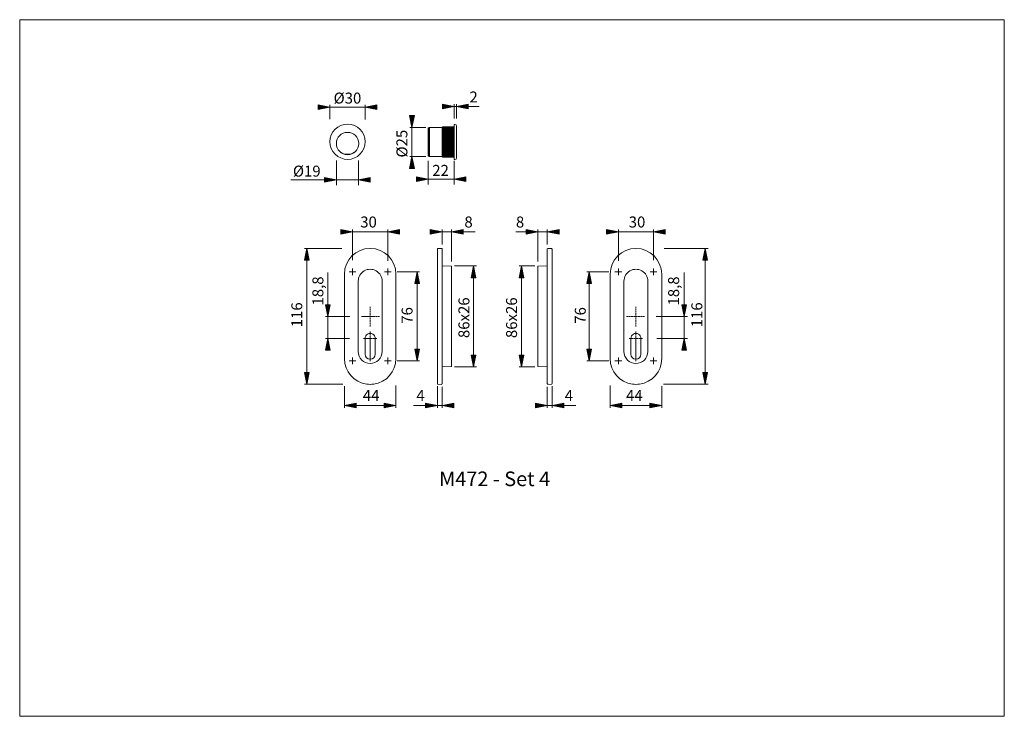
# Model space of a CAD drawing. Units: inches. Extents: x -105 to 315, y 0 to 297.
import ezdxf

# ---------------------------------------------------------------- set-up
doc = ezdxf.new("R2010")
doc.units = ezdxf.units.IN
doc.header["$MEASUREMENT"] = 0
for name, pattern in [('AI-Linetype-1', [0.9906, 0.762, -0.2286]), ('AI-Linetype-2', [0.9906, 0.762, -0.2286]), ('AI-Linetype-3', [0.9906, 0.762, -0.2286]), ('AI-Linetype-4', [0.9906, 0.762, -0.2286]), ('AI-Linetype-5', [0.9906, 0.762, -0.2286]), ('AI-Linetype-6', [0.9906, 0.762, -0.2286]), ('AI-Linetype-7', [0.9906, 0.762, -0.2286]), ('AI-Linetype-8', [0.9906, 0.762, -0.2286])]:
    doc.linetypes.add(name, pattern=pattern)
doc.layers.add('Ebene 1', color=7, linetype='Continuous')

# ---------------------------------------------------------------- blocks, each defined once
blk = doc.blocks.new('block 3')
at = {"layer": 'Ebene 1', "color": 7, "insert": (73.92, 98.14), "char_height": 6.2222, "attachment_point": 7}
blk.add_mtext('\\fArial|b0|i0|c0|p34;\\W1;M472 - Set 4', dxfattribs=at)
blk = doc.blocks.new('block 6')
at = {"layer": 'Ebene 1', "color": 7, "insert": (28.9, 261.24), "char_height": 4.6779, "attachment_point": 7}
blk.add_mtext('\\fArial|b0|i0|c0|p34;\\W1;Ø30', dxfattribs=at)
blk = doc.blocks.new('block 7')
at = {"layer": 'Ebene 1', "color": 7, "insert": (11.55, 230.1), "char_height": 4.6779, "attachment_point": 7}
blk.add_mtext('\\fArial|b0|i0|c0|p34;\\W1;Ø19', dxfattribs=at)
blk = doc.blocks.new('block 8')
at = {"layer": 'Ebene 1', "color": 7, "insert": (60.37, 238.24), "char_height": 4.6779, "attachment_point": 7, "rotation": 90}
blk.add_mtext('\\fArial|b0|i0|c0|p34;\\W1;Ø25', dxfattribs=at)
blk = doc.blocks.new('block 9')
at = {"layer": 'Ebene 1', "color": 7, "insert": (86.85, 261.7), "char_height": 4.6779, "attachment_point": 7}
blk.add_mtext('\\fArial|b0|i0|c0|p34;\\W1;2', dxfattribs=at)
blk = doc.blocks.new('block 10')
at = {"layer": 'Ebene 1', "color": 7, "insert": (70.99, 230.41), "char_height": 4.6779, "attachment_point": 7}
blk.add_mtext('\\fArial|b0|i0|c0|p34;\\W1;22', dxfattribs=at)
blk = doc.blocks.new('block 5')
at = {"layer": 'Ebene 1'}
for points in [[(27.33, 259.66), (22.33, 258.66), (22.33, 260.66)], [(42.34, 259.66), (47.34, 260.66), (47.34, 258.66)], [(80.33, 259.95), (75.33, 258.95), (75.33, 260.95)], [(81.33, 259.95), (86.32, 260.95), (86.32, 258.95)], [(62.34, 251.11), (61.34, 256.11), (63.34, 256.11)], [(62.34, 238.61), (63.34, 233.62), (61.34, 233.62)], [(30.07, 228.74), (25.07, 227.74), (25.07, 229.74)], [(39.57, 228.74), (44.57, 229.74), (44.57, 227.74)], [(69.29, 228.96), (64.29, 227.96), (64.29, 229.96)], [(80.33, 228.96), (85.33, 229.96), (85.33, 227.96)]]:
    blk.add_hatch(color=7, dxfattribs=at).paths.add_polyline_path(points)
at = {"layer": 'Ebene 1', "color": 7, "lineweight": 9}
for points in [[(27.33, 259.66), (22.33, 258.66), (22.33, 260.66), (27.33, 259.66)], [(27.33, 254.56), (27.33, 260.66)], [(42.34, 254.5), (42.34, 260.66)], [(42.34, 259.66), (47.34, 260.66), (47.34, 258.66), (42.34, 259.66)], [(80.33, 259.95), (75.33, 258.95), (75.33, 260.95), (80.33, 259.95)], [(80.33, 254.84), (80.33, 260.95)], [(81.33, 254.84), (81.33, 260.95)], [(81.33, 259.95), (86.32, 260.95), (86.32, 258.95), (81.33, 259.95)], [(27.33, 259.66), (22.33, 259.66)], [(27.33, 259.66), (42.34, 259.66)], [(42.34, 259.66), (47.34, 259.66)], [(80.33, 259.95), (75.33, 259.95)], [(90.95, 259.95), (80.33, 259.95)], [(81.33, 259.95), (86.32, 259.95)], [(62.34, 251.11), (61.34, 256.11), (63.34, 256.11), (62.34, 251.11)], [(80.57, 252.36), (80.33, 252.36)], [(80.33, 237.37), (80.33, 252.36)], [(68.31, 251.11), (61.43, 251.11)], [(62.34, 238.61), (62.34, 251.11)], [(69.69, 251.11), (69.29, 250.71)], [(69.29, 239.02), (69.29, 250.71)], [(69.8, 251.11), (69.69, 251.11)], [(69.69, 238.61), (69.69, 251.11)], [(75.23, 251.11), (69.8, 251.11)], [(69.8, 238.61), (69.8, 251.11)], [(69.8, 251.11), (69.8, 238.61)], [(75.44, 251.3), (75.23, 251.11)], [(75.23, 251.11), (75.23, 238.61)], [(75.44, 251.3), (75.25, 251.11)], [(75.25, 251.11), (75.44, 251.3)], [(75.44, 251.3), (75.25, 251.09)], [(75.25, 251.09), (75.44, 251.28)], [(75.44, 251.28), (75.25, 251.03)], [(75.25, 251.03), (75.44, 251.19)], [(75.44, 251.19), (75.25, 250.98)], [(75.25, 250.98), (75.44, 251.11)], [(75.44, 251.11), (75.25, 250.87)], [(75.25, 250.87), (75.44, 251.01)], [(75.44, 251.01), (75.25, 250.76)], [(75.25, 250.76), (75.44, 250.87)], [(75.44, 250.87), (75.25, 250.6)], [(75.25, 250.6), (75.44, 250.71)], [(75.44, 250.71), (75.25, 250.44)], [(75.25, 250.44), (75.44, 250.52)], [(75.44, 250.52), (75.25, 250.25)], [(75.25, 250.25), (75.44, 250.3)], [(75.44, 250.3), (75.25, 250.03)], [(75.25, 250.03), (75.44, 250.09)], [(75.44, 250.09), (75.25, 249.82)], [(75.25, 249.82), (75.44, 249.84)], [(75.44, 249.84), (75.25, 249.55)], [(75.25, 249.55), (75.44, 249.57)], [(75.44, 249.57), (75.25, 249.28)], [(75.25, 249.28), (75.44, 249.28)], [(75.44, 249.28), (75.25, 249.01)], [(75.25, 249.28), (80.28, 249.28)], [(75.25, 249.01), (75.44, 248.98)], [(75.25, 249.01), (80.28, 249.01)], [(75.44, 248.98), (75.25, 248.71)], [(75.25, 248.71), (75.44, 248.66)], [(75.25, 248.71), (80.28, 248.71)], [(75.44, 248.66), (75.25, 248.39)], [(75.25, 248.39), (75.44, 248.33)], [(75.25, 248.39), (80.28, 248.39)], [(75.44, 248.33), (75.25, 248.03)], [(75.25, 248.03), (75.44, 247.98)], [(75.25, 248.03), (80.28, 248.03)], [(75.44, 247.98), (75.25, 247.71)], [(75.44, 251.3), (80.28, 251.3)], [(75.44, 251.3), (80.28, 251.3)], [(75.44, 251.28), (80.28, 251.28)], [(75.44, 251.19), (80.28, 251.19)], [(75.44, 251.11), (80.28, 251.11)], [(75.44, 251.01), (80.28, 251.01)], [(75.44, 250.87), (80.28, 250.87)], [(75.44, 250.71), (80.28, 250.71)], [(75.44, 250.52), (80.28, 250.52)], [(75.44, 250.3), (80.28, 250.3)], [(75.44, 250.09), (80.28, 250.09)], [(75.44, 249.84), (80.28, 249.84)], [(75.44, 249.57), (80.28, 249.57)], [(75.44, 249.28), (80.28, 249.28)], [(75.44, 248.98), (80.28, 248.98)], [(75.44, 248.66), (80.28, 248.66)], [(75.44, 248.33), (80.28, 248.33)], [(75.44, 247.98), (80.28, 247.98)], [(80.33, 251.95), (80.28, 251.95)], [(80.28, 251.95), (80.28, 237.77)], [(81.33, 251.63), (81.33, 238.12)], [(75.25, 247.71), (75.44, 247.6)], [(75.25, 247.71), (80.28, 247.71)], [(75.44, 247.6), (75.25, 247.36)], [(75.25, 247.36), (75.44, 247.22)], [(75.25, 247.36), (80.28, 247.36)], [(75.44, 247.22), (75.25, 246.98)], [(75.25, 246.98), (75.44, 246.85)], [(75.25, 246.98), (80.28, 246.98)], [(75.44, 246.85), (75.25, 246.6)], [(75.25, 246.6), (75.44, 246.47)], [(75.25, 246.6), (80.28, 246.6)], [(75.44, 246.47), (75.25, 246.23)], [(75.25, 246.23), (75.44, 246.06)], [(75.25, 246.23), (80.28, 246.23)], [(75.44, 246.06), (75.25, 245.85)], [(75.25, 245.85), (75.44, 245.66)], [(75.25, 245.85), (80.28, 245.85)], [(75.44, 245.66), (75.25, 245.44)], [(75.25, 245.44), (75.44, 245.28)], [(75.25, 245.44), (80.28, 245.44)], [(75.44, 245.28), (75.25, 245.06)], [(75.25, 245.06), (75.44, 244.88)], [(75.25, 245.06), (80.28, 245.06)], [(75.44, 244.88), (75.25, 244.66)], [(75.25, 244.66), (75.44, 244.47)], [(75.25, 244.66), (80.28, 244.66)], [(75.44, 244.47), (75.25, 244.28)], [(75.25, 244.28), (75.44, 244.07)], [(75.25, 244.28), (80.28, 244.28)], [(75.44, 244.07), (75.25, 243.88)], [(75.25, 243.88), (75.44, 243.66)], [(75.25, 243.88), (80.28, 243.88)], [(75.44, 243.66), (75.25, 243.5)], [(75.44, 247.6), (80.28, 247.6)], [(75.44, 247.22), (80.28, 247.22)], [(75.44, 246.85), (80.28, 246.85)], [(75.44, 246.47), (80.28, 246.47)], [(75.44, 246.06), (80.28, 246.06)], [(75.44, 245.66), (80.28, 245.66)], [(75.44, 245.28), (80.28, 245.28)], [(75.44, 244.88), (80.28, 244.88)], [(75.44, 244.47), (80.28, 244.47)], [(75.44, 244.07), (80.28, 244.07)], [(75.44, 243.66), (80.28, 243.66)], [(75.25, 243.5), (75.44, 243.26)], [(75.25, 243.5), (80.28, 243.5)], [(75.44, 243.26), (75.25, 243.12)], [(75.25, 243.12), (75.44, 242.88)], [(75.25, 243.12), (80.28, 243.12)], [(75.44, 242.88), (75.25, 242.74)], [(75.25, 242.74), (75.44, 242.5)], [(75.25, 242.74), (80.28, 242.74)], [(75.44, 242.5), (75.25, 242.36)], [(75.25, 242.36), (75.44, 242.12)], [(75.25, 242.36), (80.28, 242.36)], [(75.44, 242.12), (75.25, 242.01)], [(75.25, 242.01), (75.44, 241.74)], [(75.25, 242.01), (80.28, 242.01)], [(75.44, 241.74), (75.25, 241.69)], [(75.25, 241.69), (75.44, 241.42)], [(75.25, 241.69), (80.28, 241.69)], [(75.44, 241.42), (75.25, 241.34)], [(75.25, 241.34), (75.44, 241.07)], [(75.25, 241.34), (80.28, 241.34)], [(75.44, 241.07), (75.25, 241.04)], [(75.25, 241.04), (75.44, 240.74)], [(75.25, 241.04), (80.28, 241.04)], [(75.44, 240.74), (75.25, 240.72)], [(75.25, 240.72), (75.44, 240.45)], [(75.25, 240.72), (80.28, 240.72)], [(75.44, 240.45), (75.25, 240.45)], [(75.25, 240.45), (75.44, 240.15)], [(75.25, 240.45), (80.28, 240.45)], [(75.44, 240.15), (75.25, 240.18)], [(75.25, 240.18), (75.44, 239.88)], [(75.44, 239.88), (75.25, 239.91)], [(75.25, 239.91), (75.44, 239.64)], [(75.44, 239.64), (75.25, 239.69)], [(75.25, 239.69), (75.44, 239.42)], [(75.44, 239.42), (75.25, 239.48)], [(75.25, 239.48), (75.44, 239.21)], [(75.44, 243.26), (80.28, 243.26)], [(75.44, 242.88), (80.28, 242.88)], [(75.44, 242.5), (80.28, 242.5)], [(75.44, 242.12), (80.28, 242.12)], [(75.44, 241.74), (80.28, 241.74)], [(75.44, 241.42), (80.28, 241.42)], [(75.44, 241.07), (80.28, 241.07)], [(75.44, 240.74), (80.28, 240.74)], [(75.44, 240.45), (80.28, 240.45)], [(75.44, 240.15), (80.28, 240.15)], [(75.44, 239.88), (80.28, 239.88)], [(75.44, 239.64), (80.28, 239.64)], [(75.44, 239.42), (80.28, 239.42)], [(30.07, 237), (30.07, 226.5)], [(39.57, 237), (39.57, 226.5)], [(62.34, 238.61), (63.34, 233.62), (61.34, 233.62), (62.34, 238.61)], [(68.31, 238.61), (61.43, 238.61)], [(69.29, 239.02), (69.69, 238.61)], [(69.29, 236.84), (69.29, 226.71)], [(69.69, 238.61), (69.8, 238.61)], [(69.8, 238.61), (75.23, 238.61)], [(75.23, 238.61), (75.44, 238.42)], [(75.44, 239.21), (75.25, 239.29)], [(75.25, 239.29), (75.44, 239.02)], [(75.44, 239.02), (75.25, 239.12)], [(75.25, 239.12), (75.44, 238.85)], [(75.44, 238.85), (75.25, 238.99)], [(75.25, 238.99), (75.44, 238.72)], [(75.44, 238.72), (75.25, 238.85)], [(75.25, 238.85), (75.44, 238.61)], [(75.44, 238.61), (75.25, 238.75)], [(75.25, 238.75), (75.44, 238.53)], [(75.44, 238.53), (75.25, 238.69)], [(75.25, 238.69), (75.44, 238.48)], [(75.44, 238.48), (75.25, 238.64)], [(75.25, 238.64), (75.44, 238.42)], [(75.44, 238.42), (75.25, 238.61)], [(75.25, 238.61), (75.44, 238.42)], [(75.44, 239.21), (80.28, 239.21)], [(75.44, 239.02), (80.28, 239.02)], [(75.44, 238.85), (80.28, 238.85)], [(75.44, 238.72), (80.28, 238.72)], [(75.44, 238.61), (80.28, 238.61)], [(75.44, 238.53), (80.28, 238.53)], [(75.44, 238.48), (80.28, 238.48)], [(75.44, 238.42), (80.28, 238.42)], [(75.44, 238.42), (80.28, 238.42)], [(80.28, 237.77), (80.33, 237.77)], [(80.33, 237.37), (80.57, 237.37)], [(80.33, 236.87), (80.33, 226.71)], [(30.07, 228.74), (10.6, 228.74)], [(30.07, 228.74), (25.07, 227.74), (25.07, 229.74), (30.07, 228.74)], [(30.07, 228.74), (39.57, 228.74)], [(39.57, 228.74), (44.57, 229.74), (44.57, 227.74), (39.57, 228.74)], [(39.57, 228.74), (44.57, 228.74)], [(69.29, 228.96), (64.29, 227.96), (64.29, 229.96), (69.29, 228.96)], [(69.29, 228.96), (64.29, 228.96)], [(80.33, 228.96), (69.29, 228.96)], [(80.33, 228.96), (85.33, 229.96), (85.33, 227.96), (80.33, 228.96)], [(80.33, 228.96), (85.33, 228.96)]]:
    blk.add_lwpolyline(points, dxfattribs=at)
for points in [[(34.85, 237.45), (39.01, 237.45), (42.35, 240.8), (42.35, 244.96), (42.35, 249.09), (39.01, 252.46), (34.85, 252.46), (30.72, 252.46), (27.34, 249.09), (27.34, 244.96), (27.34, 240.8), (30.72, 237.45), (34.85, 237.45)], [(34.85, 252.44), (34.88, 252.44), (34.88, 252.44), (34.88, 252.46), (34.88, 252.46), (34.88, 252.46), (34.85, 252.46), (34.85, 252.46), (34.82, 252.46), (34.82, 252.46), (34.82, 252.44), (34.85, 252.44), (34.85, 252.44)], [(80.33, 252.36), (80.36, 252.36), (80.36, 252.36), (80.36, 252.36), (80.36, 252.38), (80.36, 252.38), (80.33, 252.38), (80.33, 252.38), (80.3, 252.38), (80.3, 252.36), (80.3, 252.36), (80.33, 252.36), (80.33, 252.36)], [(34.85, 239.45), (37.47, 239.45), (39.6, 241.58), (39.6, 244.2), (39.6, 246.82), (37.47, 248.95), (34.85, 248.95), (32.23, 248.95), (30.1, 246.82), (30.1, 244.2), (30.1, 241.58), (32.23, 239.45), (34.85, 239.45)], [(34.85, 248.93), (34.88, 248.93), (34.88, 248.95), (34.88, 248.95), (34.88, 248.95), (34.88, 248.98), (34.85, 248.98), (34.85, 248.98), (34.82, 248.95), (34.82, 248.95), (34.82, 248.95), (34.85, 248.93), (34.85, 248.93)], [(69.8, 251.09), (69.8, 251.09), (69.8, 251.11), (69.8, 251.11), (69.8, 251.11), (69.8, 251.14), (69.8, 251.14), (69.77, 251.14), (69.77, 251.11), (69.77, 251.11), (69.77, 251.11), (69.77, 251.09), (69.8, 251.09)], [(81.33, 251.6), (81.36, 251.6), (81.36, 251.6), (81.36, 251.63), (81.36, 251.63), (81.36, 251.63), (81.33, 251.63), (81.33, 251.63), (81.33, 251.63), (81.33, 251.63), (81.33, 251.6), (81.33, 251.6), (81.33, 251.6)], [(34.85, 239.42), (34.88, 239.42), (34.88, 239.45), (34.88, 239.45), (34.88, 239.48), (34.88, 239.48), (34.85, 239.48), (34.85, 239.48), (34.82, 239.48), (34.82, 239.45), (34.82, 239.45), (34.85, 239.42), (34.85, 239.42)], [(34.85, 237.42), (34.88, 237.42), (34.88, 237.45), (34.88, 237.45), (34.88, 237.45), (34.88, 237.48), (34.85, 237.48), (34.85, 237.48), (34.82, 237.45), (34.82, 237.45), (34.82, 237.45), (34.85, 237.42), (34.85, 237.42)], [(69.29, 238.99), (69.29, 238.99), (69.31, 238.99), (69.31, 239.02), (69.31, 239.02), (69.29, 239.04), (69.29, 239.04), (69.29, 239.04), (69.26, 239.02), (69.26, 239.02), (69.26, 238.99), (69.29, 238.99), (69.29, 238.99)], [(69.8, 238.58), (69.8, 238.58), (69.8, 238.61), (69.8, 238.61), (69.8, 238.61), (69.8, 238.64), (69.8, 238.64), (69.77, 238.64), (69.77, 238.61), (69.77, 238.61), (69.77, 238.61), (69.77, 238.58), (69.8, 238.58)], [(80.33, 237.34), (80.36, 237.34), (80.36, 237.34), (80.36, 237.37), (80.36, 237.37), (80.36, 237.37), (80.33, 237.37), (80.33, 237.37), (80.3, 237.37), (80.3, 237.37), (80.3, 237.34), (80.33, 237.34), (80.33, 237.34)]]:
    blk.add_open_spline(points, degree=3, knots=[0, 0, 0, 0, 1, 1, 1, 2, 2, 2, 3, 3, 3, 4, 4, 4, 4], dxfattribs=at)
for points in [[(81.33, 251.63), (81.33, 252.03), (81.01, 252.36), (80.57, 252.36)], [(31.82, 240.53), (33.66, 239.29), (36.06, 239.29), (37.87, 240.53)], [(80.57, 237.37), (81.01, 237.37), (81.33, 237.69), (81.33, 238.12)]]:
    blk.add_open_spline(points, degree=3, dxfattribs=at)
at = {"layer": 'Ebene 1'}
for name in ['block 6', 'block 9', 'block 8', 'block 7', 'block 10']:
    blk.add_blockref(name, (0, 0), dxfattribs=at)
blk = doc.blocks.new('block 11')
at = {"layer": 'Ebene 1', "color": 7, "insert": (107.15, 161.26), "char_height": 4.6779, "attachment_point": 7, "rotation": 90}
blk.add_mtext('\\fArial|b0|i0|c0|p34;\\W1;86x26 ', dxfattribs=at)
blk = doc.blocks.new('block 12')
at = {"layer": 'Ebene 1', "color": 7, "insert": (127.51, 134.44), "char_height": 4.6779, "attachment_point": 7}
blk.add_mtext('\\fArial|b0|i0|c0|p34;\\W1;4', dxfattribs=at)
blk = doc.blocks.new('block 13')
at = {"layer": 'Ebene 1', "color": 7, "insert": (106.67, 208.41), "char_height": 4.6779, "attachment_point": 7}
blk.add_mtext('\\fArial|b0|i0|c0|p34;\\W1;8', dxfattribs=at)
blk = doc.blocks.new('block 14')
at = {"layer": 'Ebene 1', "color": 7, "insert": (24.54, 175.15), "char_height": 4.6779, "attachment_point": 7, "rotation": 90}
blk.add_mtext('\\fArial|b0|i0|c0|p34;\\W1;18,8', dxfattribs=at)
blk = doc.blocks.new('block 15')
at = {"layer": 'Ebene 1', "color": 7, "insert": (40.26, 208.41), "char_height": 4.6779, "attachment_point": 7}
blk.add_mtext('\\fArial|b0|i0|c0|p34;\\W1;30', dxfattribs=at)
blk = doc.blocks.new('block 16')
at = {"layer": 'Ebene 1', "color": 7, "insert": (62.59, 167.37), "char_height": 4.6779, "attachment_point": 7, "rotation": 90}
blk.add_mtext('\\fArial|b0|i0|c0|p34;\\W1;76', dxfattribs=at)
blk = doc.blocks.new('block 17')
at = {"layer": 'Ebene 1', "color": 7, "insert": (15.54, 165.86), "char_height": 4.6779, "attachment_point": 7, "rotation": 90}
blk.add_mtext('\\fArial|b0|i0|c0|p34;\\W1;116', dxfattribs=at)
blk = doc.blocks.new('block 18')
at = {"layer": 'Ebene 1', "color": 7, "insert": (41.38, 134.46), "char_height": 4.6779, "attachment_point": 7}
blk.add_mtext('\\fArial|b0|i0|c0|p34;\\W1;44', dxfattribs=at)
blk = doc.blocks.new('block 19')
at = {"layer": 'Ebene 1', "color": 7, "insert": (86.83, 161.26), "char_height": 4.6779, "attachment_point": 7, "rotation": 90}
blk.add_mtext('\\fArial|b0|i0|c0|p34;\\W1;86x26 ', dxfattribs=at)
blk = doc.blocks.new('block 20')
at = {"layer": 'Ebene 1', "color": 7, "insert": (64.23, 134.44), "char_height": 4.6779, "attachment_point": 7}
blk.add_mtext('\\fArial|b0|i0|c0|p34;\\W1;4', dxfattribs=at)
blk = doc.blocks.new('block 21')
at = {"layer": 'Ebene 1', "color": 7, "insert": (84.69, 208.41), "char_height": 4.6779, "attachment_point": 7}
blk.add_mtext('\\fArial|b0|i0|c0|p34;\\W1;8', dxfattribs=at)
blk = doc.blocks.new('block 22')
at = {"layer": 'Ebene 1', "color": 7, "insert": (176.29, 175.15), "char_height": 4.6779, "attachment_point": 7, "rotation": 90}
blk.add_mtext('\\fArial|b0|i0|c0|p34;\\W1;18,8', dxfattribs=at)
blk = doc.blocks.new('block 23')
at = {"layer": 'Ebene 1', "color": 7, "insert": (154.79, 208.41), "char_height": 4.6779, "attachment_point": 7}
blk.add_mtext('\\fArial|b0|i0|c0|p34;\\W1;30', dxfattribs=at)
blk = doc.blocks.new('block 24')
at = {"layer": 'Ebene 1', "color": 7, "insert": (136.46, 167.37), "char_height": 4.6779, "attachment_point": 7, "rotation": 90}
blk.add_mtext('\\fArial|b0|i0|c0|p34;\\W1;76', dxfattribs=at)
blk = doc.blocks.new('block 25')
at = {"layer": 'Ebene 1', "color": 7, "insert": (186.18, 165.86), "char_height": 4.6779, "attachment_point": 7, "rotation": 90}
blk.add_mtext('\\fArial|b0|i0|c0|p34;\\W1;116', dxfattribs=at)
blk = doc.blocks.new('block 26')
at = {"layer": 'Ebene 1', "color": 7, "insert": (153.67, 134.46), "char_height": 4.6779, "attachment_point": 7}
blk.add_mtext('\\fArial|b0|i0|c0|p34;\\W1;44', dxfattribs=at)
blk = doc.blocks.new('block 4')
at = {"layer": 'Ebene 1'}
for points in [[(32.01, 205.49), (32.01, 207.5), (37.01, 206.5)], [(57.01, 207.5), (57.01, 205.49), (52.01, 206.5)], [(70.16, 207.49), (70.16, 205.49), (75.16, 206.49)], [(84.16, 205.49), (84.16, 207.49), (79.16, 206.49)], [(111.07, 205.49), (111.07, 207.49), (116.07, 206.49)], [(125.07, 207.49), (125.07, 205.49), (120.07, 206.49)], [(145.36, 207.5), (145.36, 205.49), (150.36, 206.5)], [(170.36, 205.49), (170.36, 207.5), (165.36, 206.5)], [(18.46, 194.49), (16.46, 194.49), (17.46, 199.49)], [(186.4, 194.49), (188.4, 194.49), (187.4, 199.49)], [(65.51, 184.5), (63.51, 184.5), (64.51, 189.5)], [(87.53, 187), (89.53, 187), (88.53, 192)], [(110.07, 187), (108.07, 187), (109.07, 192)], [(136.86, 184.5), (138.86, 184.5), (137.86, 189.5)], [(25.46, 175.5), (27.46, 175.5), (26.46, 170.5)], [(179.4, 175.5), (177.4, 175.5), (178.4, 170.5)], [(27.46, 156.1), (25.46, 156.1), (26.46, 161.1)], [(177.4, 156.1), (179.4, 156.1), (178.4, 161.1)], [(63.51, 156.5), (65.51, 156.5), (64.51, 151.5)], [(138.86, 156.5), (136.86, 156.5), (137.86, 151.5)], [(89.53, 154), (87.53, 154), (88.53, 149)], [(108.07, 154), (110.07, 154), (109.07, 149)], [(16.46, 146.62), (18.46, 146.62), (17.46, 141.62)], [(188.4, 146.62), (186.4, 146.62), (187.4, 141.62)], [(38.51, 133.54), (38.51, 131.54), (33.51, 132.54)], [(50.5, 131.54), (50.5, 133.54), (55.5, 132.54)], [(68.16, 133.52), (68.16, 131.52), (73.16, 132.52)], [(80.16, 131.52), (80.16, 133.52), (75.16, 132.52)], [(115.07, 131.52), (115.07, 133.52), (120.07, 132.52)], [(127.07, 133.52), (127.07, 131.52), (122.07, 132.52)], [(151.87, 131.54), (151.87, 133.54), (146.87, 132.54)], [(163.85, 133.54), (163.85, 131.54), (168.85, 132.54)]]:
    blk.add_hatch(color=7, dxfattribs=at).paths.add_polyline_path(points)
at = {"layer": 'Ebene 1', "color": 7, "lineweight": 9}
for points in [[(32.01, 205.49), (32.01, 205.49), (32.01, 207.5), (37.01, 206.5), (32.01, 205.49)], [(32.01, 205.49), (32.01, 207.5), (37.01, 206.5), (32.01, 205.49)], [(37.01, 206.5), (32.01, 205.49)], [(37.01, 206.5), (32.01, 206.5)], [(37.01, 194.49), (37.01, 207.5)], [(37.01, 206.5), (52.01, 206.5)], [(57.01, 207.5), (57.01, 207.5), (57.01, 205.49), (52.01, 206.5), (57.01, 207.5)], [(52.01, 206.5), (57.01, 207.5)], [(57.01, 207.5), (57.01, 205.49), (52.01, 206.5), (57.01, 207.5)], [(52.01, 194.22), (52.01, 207.5)], [(52.01, 206.5), (57.01, 206.5)], [(70.16, 207.49), (70.16, 207.49), (70.16, 205.49), (75.16, 206.49), (70.16, 207.49)], [(75.16, 206.49), (70.16, 207.49)], [(70.16, 207.49), (70.16, 205.49), (75.16, 206.49), (70.16, 207.49)], [(73.16, 206.49), (70.66, 206.49)], [(89.28, 206.49), (73.16, 206.49)], [(75.16, 201.16), (75.16, 207.49)], [(84.16, 205.49), (84.16, 205.49), (84.16, 207.49), (79.16, 206.49), (84.16, 205.49)], [(84.16, 205.49), (84.16, 207.49), (79.16, 206.49), (84.16, 205.49)], [(79.16, 193.93), (79.16, 207.49)], [(79.16, 206.49), (84.16, 205.49)], [(79.16, 206.49), (84.16, 206.49)], [(106.65, 206.49), (122.07, 206.49)], [(111.07, 205.49), (111.07, 205.49), (111.07, 207.49), (116.07, 206.49), (111.07, 205.49)], [(111.07, 205.49), (111.07, 207.49), (116.07, 206.49), (111.07, 205.49)], [(116.07, 206.49), (111.07, 205.49)], [(116.07, 206.49), (111.07, 206.49)], [(116.07, 193.93), (116.07, 207.49)], [(125.07, 207.49), (125.07, 207.49), (125.07, 205.49), (120.07, 206.49), (125.07, 207.49)], [(120.07, 206.49), (125.07, 207.49)], [(125.07, 207.49), (125.07, 205.49), (120.07, 206.49), (125.07, 207.49)], [(120.07, 201.16), (120.07, 207.49)], [(120.07, 206.49), (125.07, 206.49)], [(145.36, 207.5), (145.36, 207.5), (145.36, 205.49), (150.36, 206.5), (145.36, 207.5)], [(150.36, 206.5), (145.36, 207.5)], [(145.36, 207.5), (145.36, 205.49), (150.36, 206.5), (145.36, 207.5)], [(150.36, 206.5), (145.36, 206.5)], [(150.36, 194.22), (150.36, 207.5)], [(165.36, 206.5), (150.36, 206.5)], [(170.36, 205.49), (170.36, 205.49), (170.36, 207.5), (165.36, 206.5), (170.36, 205.49)], [(170.36, 205.49), (170.36, 207.5), (165.36, 206.5), (170.36, 205.49)], [(165.36, 194.49), (165.36, 207.5)], [(165.36, 206.5), (170.36, 205.49)], [(165.36, 206.5), (170.36, 206.5)], [(18.46, 194.49), (18.46, 194.49), (16.46, 194.49), (17.46, 199.49), (18.46, 194.49)], [(18.46, 194.49), (16.46, 194.49), (17.46, 199.49), (18.46, 194.49)], [(32.45, 199.49), (16.46, 199.49)], [(17.46, 199.49), (18.46, 194.49)], [(17.46, 199.49), (17.46, 141.62)], [(73.16, 199.16), (73.16, 188.5)], [(73.4, 199.41), (75.01, 199.49)], [(75.01, 199.49), (75.16, 199.36)], [(75.16, 188.5), (75.16, 199.36)], [(120.22, 199.49), (120.07, 199.36)], [(120.07, 188.5), (120.07, 199.36)], [(121.84, 199.41), (120.22, 199.49)], [(122.07, 199.16), (122.07, 188.5)], [(169.97, 199.49), (188.65, 199.49)], [(186.4, 194.49), (186.4, 194.49), (188.4, 194.49), (187.4, 199.49), (186.4, 194.49)], [(187.4, 199.49), (186.4, 194.49)], [(186.4, 194.49), (188.4, 194.49), (187.4, 199.49), (186.4, 194.49)], [(187.4, 199.49), (187.4, 141.62)], [(26.46, 189.15), (26.46, 161.1)], [(36.13, 189.5), (35.57, 189.5)], [(37.01, 189.5), (36.13, 189.5)], [(37.01, 190.38), (37.01, 190.94)], [(37.01, 189.5), (37.01, 190.38)], [(37.01, 189.5), (37.01, 188.63)], [(37.01, 189.5), (37.88, 189.5)], [(37.88, 189.5), (38.44, 189.5)], [(51.13, 189.5), (50.57, 189.5)], [(52.01, 189.5), (51.13, 189.5)], [(52.01, 190.38), (52.01, 190.94)], [(52.01, 189.5), (52.01, 190.38)], [(52.01, 189.5), (52.01, 188.63)], [(52.01, 189.5), (52.88, 189.5)], [(52.88, 189.5), (53.44, 189.5)], [(56.06, 189.5), (65.51, 189.5)], [(65.51, 184.5), (65.51, 184.5), (63.51, 184.5), (64.51, 189.5), (65.51, 184.5)], [(65.51, 184.5), (63.51, 184.5), (64.51, 189.5), (65.51, 184.5)], [(64.51, 189.5), (65.51, 184.5)], [(64.51, 151.5), (64.51, 189.5)], [(75.16, 192), (79.16, 191.93)], [(79.16, 185.5), (79.16, 191.93)], [(80.48, 192), (89.89, 192)], [(87.53, 187), (87.53, 187), (89.53, 187), (88.53, 192), (87.53, 187)], [(88.53, 192), (87.53, 187)], [(87.53, 187), (89.53, 187), (88.53, 192), (87.53, 187)], [(88.53, 192), (88.53, 149)], [(110.07, 187), (110.07, 187), (108.07, 187), (109.07, 192), (110.07, 187)], [(110.07, 187), (108.07, 187), (109.07, 192), (110.07, 187)], [(114.75, 192), (108.07, 192)], [(109.07, 192), (110.07, 187)], [(109.07, 192), (109.07, 149)], [(120.07, 192), (116.07, 191.93)], [(116.07, 185.5), (116.07, 191.93)], [(136.86, 184.5), (136.86, 184.5), (138.86, 184.5), (137.86, 189.5), (136.86, 184.5)], [(137.86, 189.5), (136.86, 184.5)], [(136.86, 184.5), (138.86, 184.5), (137.86, 189.5), (136.86, 184.5)], [(146.31, 189.5), (136.86, 189.5)], [(137.86, 151.5), (137.86, 189.5)], [(149.49, 189.5), (148.93, 189.5)], [(150.36, 189.5), (149.49, 189.5)], [(150.36, 190.38), (150.36, 190.94)], [(150.36, 189.5), (150.36, 190.38)], [(150.36, 189.5), (151.24, 189.5)], [(150.36, 189.5), (150.36, 188.63)], [(151.24, 189.5), (151.8, 189.5)], [(164.49, 189.5), (163.93, 189.5)], [(165.36, 189.5), (164.49, 189.5)], [(165.36, 190.38), (165.36, 190.94)], [(165.36, 189.5), (165.36, 190.38)], [(165.36, 189.5), (166.24, 189.5)], [(165.36, 189.5), (165.36, 188.63)], [(166.24, 189.5), (166.8, 189.5)], [(178.4, 189.15), (178.4, 161.1)], [(33.51, 188.5), (33.51, 152.5)], [(37.01, 188.63), (37.01, 188.07)], [(39.41, 185.5), (39.41, 155.5)], [(49.61, 155.5), (49.61, 185.5)], [(52.01, 188.63), (52.01, 188.07)], [(55.5, 152.5), (55.5, 188.5)], [(73.16, 188.5), (73.16, 152.5)], [(75.16, 152.5), (75.16, 188.5)], [(79.16, 184.02), (79.16, 185.5)], [(116.07, 184.02), (116.07, 185.5)], [(120.07, 152.5), (120.07, 188.5)], [(122.07, 188.5), (122.07, 152.5)], [(146.87, 152.5), (146.87, 188.5)], [(150.36, 188.63), (150.36, 188.07)], [(152.76, 155.5), (152.76, 185.5)], [(162.96, 185.5), (162.96, 155.5)], [(165.36, 188.63), (165.36, 188.07)], [(168.85, 188.5), (168.85, 152.5)], [(79.16, 183.7), (79.16, 184.02)], [(79.16, 177.3), (79.16, 183.7)], [(116.07, 183.7), (116.07, 184.02)], [(116.07, 177.3), (116.07, 183.7)], [(79.16, 176.99), (79.16, 177.3)], [(79.16, 164.02), (79.16, 176.99)], [(116.07, 176.99), (116.07, 177.3)], [(116.07, 164.02), (116.07, 176.99)], [(25.46, 175.5), (25.46, 175.5), (27.46, 175.5), (26.46, 170.5), (25.46, 175.5)], [(26.46, 170.5), (25.46, 175.5)], [(25.46, 175.5), (27.46, 175.5), (26.46, 170.5), (25.46, 175.5)], [(26.46, 170.5), (26.46, 175.5)], [(179.4, 175.5), (179.4, 175.5), (177.4, 175.5), (178.4, 170.5), (179.4, 175.5)], [(179.4, 175.5), (177.4, 175.5), (178.4, 170.5), (179.4, 175.5)], [(178.4, 170.5), (179.4, 175.5)], [(178.4, 170.5), (178.4, 175.5)], [(35.82, 170.5), (25.46, 170.5)], [(166.55, 170.5), (179.92, 170.5)], [(79.16, 163.7), (79.16, 164.02)], [(116.07, 163.7), (116.07, 164.02)], [(27.46, 156.1), (27.46, 156.1), (25.46, 156.1), (26.46, 161.1), (27.46, 156.1)], [(27.46, 156.1), (25.46, 156.1), (26.46, 161.1), (27.46, 156.1)], [(35.64, 161.1), (25.46, 161.1)], [(26.46, 161.1), (27.46, 156.1)], [(26.46, 161.1), (26.46, 156.1)], [(42.36, 161.1), (42.36, 154.4)], [(46.66, 154.4), (46.66, 161.1)], [(79.16, 157.3), (79.16, 163.7)], [(116.07, 157.3), (116.07, 163.7)], [(155.71, 154.4), (155.71, 161.1)], [(160.01, 161.1), (160.01, 154.4)], [(166.78, 161.1), (179.92, 161.1)], [(177.4, 156.1), (177.4, 156.1), (179.4, 156.1), (178.4, 161.1), (177.4, 156.1)], [(178.4, 161.1), (177.4, 156.1)], [(177.4, 156.1), (179.4, 156.1), (178.4, 161.1), (177.4, 156.1)], [(178.4, 161.1), (178.4, 156.1)], [(63.51, 156.5), (63.51, 156.5), (65.51, 156.5), (64.51, 151.5), (63.51, 156.5)], [(64.51, 151.5), (63.51, 156.5)], [(63.51, 156.5), (65.51, 156.5), (64.51, 151.5), (63.51, 156.5)], [(79.16, 156.99), (79.16, 157.3)], [(79.16, 155.5), (79.16, 156.99)], [(79.16, 149.07), (79.16, 155.5)], [(116.07, 156.99), (116.07, 157.3)], [(116.07, 155.5), (116.07, 156.99)], [(116.07, 149.07), (116.07, 155.5)], [(138.86, 156.5), (138.86, 156.5), (136.86, 156.5), (137.86, 151.5), (138.86, 156.5)], [(138.86, 156.5), (136.86, 156.5), (137.86, 151.5), (138.86, 156.5)], [(137.86, 151.5), (138.86, 156.5)], [(36.13, 151.5), (35.57, 151.5)], [(37.01, 151.5), (36.13, 151.5)], [(37.01, 152.38), (37.01, 152.94)], [(37.01, 151.5), (37.01, 152.38)], [(37.01, 151.5), (37.01, 150.63)], [(37.01, 151.5), (37.88, 151.5)], [(37.88, 151.5), (38.44, 151.5)], [(51.13, 151.5), (50.57, 151.5)], [(52.01, 151.5), (51.13, 151.5)], [(52.01, 152.38), (52.01, 152.94)], [(52.01, 151.5), (52.01, 152.38)], [(52.01, 151.5), (52.01, 150.63)], [(52.01, 151.5), (52.88, 151.5)], [(52.88, 151.5), (53.44, 151.5)], [(56.06, 151.5), (65.51, 151.5)], [(73.16, 152.5), (73.16, 141.84)], [(75.16, 141.75), (75.16, 152.5)], [(89.53, 154), (89.53, 154), (87.53, 154), (88.53, 149), (89.53, 154)], [(89.53, 154), (87.53, 154), (88.53, 149), (89.53, 154)], [(88.53, 149), (89.53, 154)], [(108.07, 154), (108.07, 154), (110.07, 154), (109.07, 149), (108.07, 154)], [(109.07, 149), (108.07, 154)], [(108.07, 154), (110.07, 154), (109.07, 149), (108.07, 154)], [(120.07, 141.75), (120.07, 152.5)], [(122.07, 152.5), (122.07, 141.84)], [(146.31, 151.5), (136.86, 151.5)], [(149.49, 151.5), (148.93, 151.5)], [(150.36, 151.5), (149.49, 151.5)], [(150.36, 152.38), (150.36, 152.94)], [(150.36, 151.5), (150.36, 152.38)], [(150.36, 151.5), (151.24, 151.5)], [(150.36, 151.5), (150.36, 150.63)], [(151.24, 151.5), (151.8, 151.5)], [(164.49, 151.5), (163.93, 151.5)], [(165.36, 151.5), (164.49, 151.5)], [(165.36, 152.38), (165.36, 152.94)], [(165.36, 151.5), (165.36, 152.38)], [(165.36, 151.5), (166.24, 151.5)], [(165.36, 151.5), (165.36, 150.63)], [(166.24, 151.5), (166.8, 151.5)], [(37.01, 150.63), (37.01, 150.07)], [(52.01, 150.63), (52.01, 150.07)], [(79.16, 149.07), (75.16, 149)], [(80.48, 149), (89.89, 149)], [(114.75, 149), (108.07, 149)], [(116.07, 149.07), (120.07, 149)], [(150.36, 150.63), (150.36, 150.07)], [(165.36, 150.63), (165.36, 150.07)], [(16.46, 146.62), (16.46, 146.62), (18.46, 146.62), (17.46, 141.62), (16.46, 146.62)], [(17.46, 141.62), (16.46, 146.62)], [(16.46, 146.62), (18.46, 146.62), (17.46, 141.62), (16.46, 146.62)], [(188.4, 146.62), (188.4, 146.62), (186.4, 146.62), (187.4, 141.62), (188.4, 146.62)], [(188.4, 146.62), (186.4, 146.62), (187.4, 141.62), (188.4, 146.62)], [(187.4, 141.62), (188.4, 146.62)], [(32.77, 141.62), (16.46, 141.62)], [(33.51, 140.7), (33.51, 131.54)], [(55.5, 141.07), (55.5, 131.54)], [(73.16, 140.7), (73.16, 131.52)], [(74.91, 141.52), (73.4, 141.6)], [(74.91, 141.52), (74.91, 141.62)], [(75.16, 140.54), (75.16, 131.52)], [(120.07, 140.54), (120.07, 131.52)], [(120.32, 141.52), (120.32, 141.62)], [(120.32, 141.52), (121.84, 141.6)], [(122.07, 140.7), (122.07, 131.52)], [(146.87, 141.07), (146.87, 131.54)], [(168.85, 140.7), (168.85, 131.54)], [(169.6, 141.62), (188.65, 141.62)], [(38.51, 133.54), (38.51, 133.54), (38.51, 131.54), (33.51, 132.54), (38.51, 133.54)], [(33.51, 132.54), (38.51, 133.54)], [(38.51, 133.54), (38.51, 131.54), (33.51, 132.54), (38.51, 133.54)], [(33.51, 132.54), (55.5, 132.54)], [(50.5, 131.54), (50.5, 131.54), (50.5, 133.54), (55.5, 132.54), (50.5, 131.54)], [(50.5, 131.54), (50.5, 133.54), (55.5, 132.54), (50.5, 131.54)], [(55.5, 132.54), (50.5, 131.54)], [(73.16, 132.52), (63.01, 132.52)], [(68.16, 133.52), (68.16, 133.52), (68.16, 131.52), (73.16, 132.52), (68.16, 133.52)], [(73.16, 132.52), (68.16, 133.52)], [(68.16, 133.52), (68.16, 131.52), (73.16, 132.52), (68.16, 133.52)], [(75.16, 132.52), (73.16, 132.52)], [(80.16, 131.52), (80.16, 131.52), (80.16, 133.52), (75.16, 132.52), (80.16, 131.52)], [(80.16, 131.52), (80.16, 133.52), (75.16, 132.52), (80.16, 131.52)], [(75.16, 132.52), (80.16, 131.52)], [(75.16, 132.52), (80.16, 132.52)], [(115.07, 131.52), (115.07, 131.52), (115.07, 133.52), (120.07, 132.52), (115.07, 131.52)], [(115.07, 131.52), (115.07, 133.52), (120.07, 132.52), (115.07, 131.52)], [(120.07, 132.52), (115.07, 131.52)], [(120.07, 132.52), (115.07, 132.52)], [(120.07, 132.52), (122.07, 132.52)], [(127.07, 133.52), (127.07, 133.52), (127.07, 131.52), (122.07, 132.52), (127.07, 133.52)], [(122.07, 132.52), (127.07, 133.52)], [(127.07, 133.52), (127.07, 131.52), (122.07, 132.52), (127.07, 133.52)], [(122.07, 132.52), (132.23, 132.52)], [(151.87, 131.54), (151.87, 131.54), (151.87, 133.54), (146.87, 132.54), (151.87, 131.54)], [(151.87, 131.54), (151.87, 133.54), (146.87, 132.54), (151.87, 131.54)], [(146.87, 132.54), (151.87, 131.54)], [(168.85, 132.54), (146.87, 132.54)], [(163.85, 133.54), (163.85, 133.54), (163.85, 131.54), (168.85, 132.54), (163.85, 133.54)], [(168.85, 132.54), (163.85, 133.54)], [(163.85, 133.54), (163.85, 131.54), (168.85, 132.54), (163.85, 133.54)]]:
    blk.add_lwpolyline(points, dxfattribs=at)
at = {"layer": 'Ebene 1', "color": 7, "linetype": 'AI-Linetype-2', "lineweight": 9}
blk.add_lwpolyline([(44.51, 166.2), (44.51, 174.62)], dxfattribs=at)
at = {"layer": 'Ebene 1', "color": 7, "linetype": 'AI-Linetype-6', "lineweight": 9}
blk.add_lwpolyline([(157.86, 166.2), (157.86, 174.62)], dxfattribs=at)
at = {"layer": 'Ebene 1', "color": 7, "linetype": 'AI-Linetype-1', "lineweight": 9}
blk.add_lwpolyline([(48.54, 170.5), (40.77, 170.5)], dxfattribs=at)
at = {"layer": 'Ebene 1', "color": 7, "linetype": 'AI-Linetype-5', "lineweight": 9}
blk.add_lwpolyline([(153.83, 170.5), (161.6, 170.5)], dxfattribs=at)
at = {"layer": 'Ebene 1', "color": 7, "linetype": 'AI-Linetype-4', "lineweight": 9}
blk.add_lwpolyline([(44.51, 164.12), (44.51, 151.31)], dxfattribs=at)
at = {"layer": 'Ebene 1', "color": 7, "linetype": 'AI-Linetype-8', "lineweight": 9}
blk.add_lwpolyline([(157.86, 164.12), (157.86, 151.31)], dxfattribs=at)
at = {"layer": 'Ebene 1', "color": 7, "linetype": 'AI-Linetype-3', "lineweight": 9}
blk.add_lwpolyline([(47.4, 161.1), (41.5, 161.1)], dxfattribs=at)
at = {"layer": 'Ebene 1', "color": 7, "linetype": 'AI-Linetype-7', "lineweight": 9}
blk.add_lwpolyline([(154.97, 161.1), (160.86, 161.1)], dxfattribs=at)
at = {"layer": 'Ebene 1', "color": 7, "lineweight": 9}
for points, knots in [([(37.01, 206.5), (37.01, 206.5), (32.01, 205.49), (32.01, 205.49), (32.01, 205.49), (37.01, 206.5), (37.01, 206.5), (37.01, 206.5), (37.01, 206.5), (37.01, 206.5)], [0, 0, 0, 0, 1, 1, 1, 2, 2, 2, 3, 3, 3, 3]), ([(52.01, 206.5), (52.01, 206.5), (57.01, 207.5), (57.01, 207.5), (57.01, 207.5), (52.01, 206.5), (52.01, 206.5), (52.01, 206.5), (52.01, 206.5), (52.01, 206.5)], [0, 0, 0, 0, 1, 1, 1, 2, 2, 2, 3, 3, 3, 3]), ([(75.16, 206.49), (75.16, 206.49), (70.16, 207.49), (70.16, 207.49), (70.16, 207.49), (75.16, 206.49), (75.16, 206.49), (75.16, 206.49), (75.16, 206.49), (75.16, 206.49)], [0, 0, 0, 0, 1, 1, 1, 2, 2, 2, 3, 3, 3, 3]), ([(79.16, 206.49), (79.16, 206.49), (84.16, 205.49), (84.16, 205.49), (84.16, 205.49), (79.16, 206.49), (79.16, 206.49), (79.16, 206.49), (79.16, 206.49), (79.16, 206.49)], [0, 0, 0, 0, 1, 1, 1, 2, 2, 2, 3, 3, 3, 3]), ([(116.07, 206.49), (116.07, 206.49), (111.07, 205.49), (111.07, 205.49), (111.07, 205.49), (116.07, 206.49), (116.07, 206.49), (116.07, 206.49), (116.07, 206.49), (116.07, 206.49)], [0, 0, 0, 0, 1, 1, 1, 2, 2, 2, 3, 3, 3, 3]), ([(120.07, 206.49), (120.07, 206.49), (125.07, 207.49), (125.07, 207.49), (125.07, 207.49), (120.07, 206.49), (120.07, 206.49), (120.07, 206.49), (120.07, 206.49), (120.07, 206.49)], [0, 0, 0, 0, 1, 1, 1, 2, 2, 2, 3, 3, 3, 3]), ([(150.36, 206.5), (150.36, 206.5), (145.36, 207.5), (145.36, 207.5), (145.36, 207.5), (150.36, 206.5), (150.36, 206.5), (150.36, 206.5), (150.36, 206.5), (150.36, 206.5)], [0, 0, 0, 0, 1, 1, 1, 2, 2, 2, 3, 3, 3, 3]), ([(165.36, 206.5), (165.36, 206.5), (170.36, 205.49), (170.36, 205.49), (170.36, 205.49), (165.36, 206.5), (165.36, 206.5), (165.36, 206.5), (165.36, 206.5), (165.36, 206.5)], [0, 0, 0, 0, 1, 1, 1, 2, 2, 2, 3, 3, 3, 3]), ([(17.46, 199.49), (17.46, 199.49), (18.46, 194.49), (18.46, 194.49), (18.46, 194.49), (17.46, 199.49), (17.46, 199.49), (17.46, 199.49), (17.46, 199.49), (17.46, 199.49)], [0, 0, 0, 0, 1, 1, 1, 2, 2, 2, 3, 3, 3, 3]), ([(55.5, 188.5), (55.5, 194.57), (50.58, 199.49), (44.51, 199.49), (38.44, 199.49), (33.51, 194.57), (33.51, 188.5)], [0, 0, 0, 0, 1, 1, 1, 2, 2, 2, 2]), ([(146.87, 188.5), (146.87, 194.57), (151.79, 199.49), (157.86, 199.49), (163.93, 199.49), (168.85, 194.57), (168.85, 188.5)], [0, 0, 0, 0, 1, 1, 1, 2, 2, 2, 2]), ([(187.4, 199.49), (187.4, 199.49), (186.4, 194.49), (186.4, 194.49), (186.4, 194.49), (187.4, 199.49), (187.4, 199.49), (187.4, 199.49), (187.4, 199.49), (187.4, 199.49)], [0, 0, 0, 0, 1, 1, 1, 2, 2, 2, 3, 3, 3, 3]), ([(49.61, 185.5), (49.61, 187.32), (48.63, 189.01), (47.06, 189.92), (45.48, 190.83), (43.53, 190.83), (41.96, 189.92), (40.38, 189.01), (39.41, 187.32), (39.41, 185.5)], [0, 0, 0, 0, 1, 1, 1, 2, 2, 2, 3, 3, 3, 3]), ([(64.51, 189.5), (64.51, 189.5), (65.51, 184.5), (65.51, 184.5), (65.51, 184.5), (64.51, 189.5), (64.51, 189.5), (64.51, 189.5), (64.51, 189.5), (64.51, 189.5)], [0, 0, 0, 0, 1, 1, 1, 2, 2, 2, 3, 3, 3, 3]), ([(88.53, 192), (88.53, 192), (87.53, 187), (87.53, 187), (87.53, 187), (88.53, 192), (88.53, 192), (88.53, 192), (88.53, 192), (88.53, 192)], [0, 0, 0, 0, 1, 1, 1, 2, 2, 2, 3, 3, 3, 3]), ([(109.07, 192), (109.07, 192), (110.07, 187), (110.07, 187), (110.07, 187), (109.07, 192), (109.07, 192), (109.07, 192), (109.07, 192), (109.07, 192)], [0, 0, 0, 0, 1, 1, 1, 2, 2, 2, 3, 3, 3, 3]), ([(137.86, 189.5), (137.86, 189.5), (136.86, 184.5), (136.86, 184.5), (136.86, 184.5), (137.86, 189.5), (137.86, 189.5), (137.86, 189.5), (137.86, 189.5), (137.86, 189.5)], [0, 0, 0, 0, 1, 1, 1, 2, 2, 2, 3, 3, 3, 3]), ([(152.76, 185.5), (152.76, 187.32), (153.73, 189.01), (155.31, 189.92), (156.89, 190.83), (158.83, 190.83), (160.41, 189.92), (161.99, 189.01), (162.96, 187.32), (162.96, 185.5)], [0, 0, 0, 0, 1, 1, 1, 2, 2, 2, 3, 3, 3, 3]), ([(26.46, 170.5), (26.46, 170.5), (25.46, 175.5), (25.46, 175.5), (25.46, 175.5), (26.46, 170.5), (26.46, 170.5), (26.46, 170.5), (26.46, 170.5), (26.46, 170.5)], [0, 0, 0, 0, 1, 1, 1, 2, 2, 2, 3, 3, 3, 3]), ([(178.4, 170.5), (178.4, 170.5), (179.4, 175.5), (179.4, 175.5), (179.4, 175.5), (178.4, 170.5), (178.4, 170.5), (178.4, 170.5), (178.4, 170.5), (178.4, 170.5)], [0, 0, 0, 0, 1, 1, 1, 2, 2, 2, 3, 3, 3, 3]), ([(26.46, 161.1), (26.46, 161.1), (27.46, 156.1), (27.46, 156.1), (27.46, 156.1), (26.46, 161.1), (26.46, 161.1), (26.46, 161.1), (26.46, 161.1), (26.46, 161.1)], [0, 0, 0, 0, 1, 1, 1, 2, 2, 2, 3, 3, 3, 3]), ([(46.66, 161.1), (46.66, 161.87), (46.25, 162.58), (45.58, 162.96), (44.92, 163.35), (44.1, 163.35), (43.43, 162.96), (42.77, 162.58), (42.36, 161.87), (42.36, 161.1)], [0, 0, 0, 0, 1, 1, 1, 2, 2, 2, 3, 3, 3, 3]), ([(155.71, 161.1), (155.71, 161.87), (156.12, 162.58), (156.79, 162.96), (157.45, 163.35), (158.27, 163.35), (158.94, 162.96), (159.6, 162.58), (160.01, 161.87), (160.01, 161.1)], [0, 0, 0, 0, 1, 1, 1, 2, 2, 2, 3, 3, 3, 3]), ([(178.4, 161.1), (178.4, 161.1), (177.4, 156.1), (177.4, 156.1), (177.4, 156.1), (178.4, 161.1), (178.4, 161.1), (178.4, 161.1), (178.4, 161.1), (178.4, 161.1)], [0, 0, 0, 0, 1, 1, 1, 2, 2, 2, 3, 3, 3, 3]), ([(39.41, 155.5), (39.41, 152.69), (41.69, 150.4), (44.51, 150.4), (47.32, 150.4), (49.61, 152.69), (49.61, 155.5)], [0, 0, 0, 0, 1, 1, 1, 2, 2, 2, 2]), ([(64.51, 151.5), (64.51, 151.5), (63.51, 156.5), (63.51, 156.5), (63.51, 156.5), (64.51, 151.5), (64.51, 151.5), (64.51, 151.5), (64.51, 151.5), (64.51, 151.5)], [0, 0, 0, 0, 1, 1, 1, 2, 2, 2, 3, 3, 3, 3]), ([(137.86, 151.5), (137.86, 151.5), (138.86, 156.5), (138.86, 156.5), (138.86, 156.5), (137.86, 151.5), (137.86, 151.5), (137.86, 151.5), (137.86, 151.5), (137.86, 151.5)], [0, 0, 0, 0, 1, 1, 1, 2, 2, 2, 3, 3, 3, 3]), ([(162.96, 155.5), (162.96, 152.69), (160.68, 150.4), (157.86, 150.4), (155.04, 150.4), (152.76, 152.69), (152.76, 155.5)], [0, 0, 0, 0, 1, 1, 1, 2, 2, 2, 2]), ([(42.36, 154.4), (42.36, 153.22), (43.32, 152.25), (44.51, 152.25), (45.69, 152.25), (46.66, 153.22), (46.66, 154.4)], [0, 0, 0, 0, 1, 1, 1, 2, 2, 2, 2]), ([(88.53, 149), (88.53, 149), (89.53, 154), (89.53, 154), (89.53, 154), (88.53, 149), (88.53, 149), (88.53, 149), (88.53, 149), (88.53, 149)], [0, 0, 0, 0, 1, 1, 1, 2, 2, 2, 3, 3, 3, 3]), ([(109.07, 149), (109.07, 149), (108.07, 154), (108.07, 154), (108.07, 154), (109.07, 149), (109.07, 149), (109.07, 149), (109.07, 149), (109.07, 149)], [0, 0, 0, 0, 1, 1, 1, 2, 2, 2, 3, 3, 3, 3]), ([(160.01, 154.4), (160.01, 153.22), (159.05, 152.25), (157.86, 152.25), (156.67, 152.25), (155.71, 153.22), (155.71, 154.4)], [0, 0, 0, 0, 1, 1, 1, 2, 2, 2, 2]), ([(17.46, 141.62), (17.46, 141.62), (16.46, 146.62), (16.46, 146.62), (16.46, 146.62), (17.46, 141.62), (17.46, 141.62), (17.46, 141.62), (17.46, 141.62), (17.46, 141.62)], [0, 0, 0, 0, 1, 1, 1, 2, 2, 2, 3, 3, 3, 3]), ([(187.4, 141.62), (187.4, 141.62), (188.4, 146.62), (188.4, 146.62), (188.4, 146.62), (187.4, 141.62), (187.4, 141.62), (187.4, 141.62), (187.4, 141.62), (187.4, 141.62)], [0, 0, 0, 0, 1, 1, 1, 2, 2, 2, 3, 3, 3, 3]), ([(33.51, 132.54), (33.51, 132.54), (38.51, 133.54), (38.51, 133.54), (38.51, 133.54), (33.51, 132.54), (33.51, 132.54), (33.51, 132.54), (33.51, 132.54), (33.51, 132.54)], [0, 0, 0, 0, 1, 1, 1, 2, 2, 2, 3, 3, 3, 3]), ([(55.5, 132.54), (55.5, 132.54), (50.5, 131.54), (50.5, 131.54), (50.5, 131.54), (55.5, 132.54), (55.5, 132.54), (55.5, 132.54), (55.5, 132.54), (55.5, 132.54)], [0, 0, 0, 0, 1, 1, 1, 2, 2, 2, 3, 3, 3, 3]), ([(73.16, 132.52), (73.16, 132.52), (68.16, 133.52), (68.16, 133.52), (68.16, 133.52), (73.16, 132.52), (73.16, 132.52), (73.16, 132.52), (73.16, 132.52), (73.16, 132.52)], [0, 0, 0, 0, 1, 1, 1, 2, 2, 2, 3, 3, 3, 3]), ([(75.16, 132.52), (75.16, 132.52), (80.16, 131.52), (80.16, 131.52), (80.16, 131.52), (75.16, 132.52), (75.16, 132.52), (75.16, 132.52), (75.16, 132.52), (75.16, 132.52)], [0, 0, 0, 0, 1, 1, 1, 2, 2, 2, 3, 3, 3, 3]), ([(120.07, 132.52), (120.07, 132.52), (115.07, 131.52), (115.07, 131.52), (115.07, 131.52), (120.07, 132.52), (120.07, 132.52), (120.07, 132.52), (120.07, 132.52), (120.07, 132.52)], [0, 0, 0, 0, 1, 1, 1, 2, 2, 2, 3, 3, 3, 3]), ([(122.07, 132.52), (122.07, 132.52), (127.07, 133.52), (127.07, 133.52), (127.07, 133.52), (122.07, 132.52), (122.07, 132.52), (122.07, 132.52), (122.07, 132.52), (122.07, 132.52)], [0, 0, 0, 0, 1, 1, 1, 2, 2, 2, 3, 3, 3, 3]), ([(146.87, 132.54), (146.87, 132.54), (151.87, 131.54), (151.87, 131.54), (151.87, 131.54), (146.87, 132.54), (146.87, 132.54), (146.87, 132.54), (146.87, 132.54), (146.87, 132.54)], [0, 0, 0, 0, 1, 1, 1, 2, 2, 2, 3, 3, 3, 3]), ([(168.85, 132.54), (168.85, 132.54), (163.85, 133.54), (163.85, 133.54), (163.85, 133.54), (168.85, 132.54), (168.85, 132.54), (168.85, 132.54), (168.85, 132.54), (168.85, 132.54)], [0, 0, 0, 0, 1, 1, 1, 2, 2, 2, 3, 3, 3, 3])]:
    blk.add_open_spline(points, degree=3, knots=knots, dxfattribs=at)
for points in [[(73.16, 199.16), (73.16, 199.29), (73.27, 199.4), (73.4, 199.41)], [(122.07, 199.16), (122.07, 199.29), (121.97, 199.4), (121.84, 199.41)], [(33.51, 152.5), (33.51, 147.01), (37.57, 142.36), (43.01, 141.61)], [(46.01, 141.61), (51.45, 142.36), (55.5, 147.01), (55.5, 152.5)], [(156.36, 141.61), (150.92, 142.36), (146.87, 147.01), (146.87, 152.5)], [(168.85, 152.5), (168.85, 147.01), (164.8, 142.36), (159.36, 141.61)], [(43.01, 141.62), (44, 141.48), (45.01, 141.48), (46.01, 141.62)], [(43.01, 141.61), (43.01, 141.62), (43.01, 141.62), (43.01, 141.62)], [(46.01, 141.62), (46.01, 141.62), (46.01, 141.62), (46.01, 141.61)], [(73.4, 141.6), (73.27, 141.6), (73.16, 141.71), (73.16, 141.84)], [(75.01, 141.61), (74.98, 141.62), (74.95, 141.62), (74.91, 141.62)], [(75.01, 141.61), (75.06, 141.66), (75.11, 141.7), (75.16, 141.75)], [(120.22, 141.61), (120.17, 141.66), (120.12, 141.7), (120.07, 141.75)], [(120.22, 141.61), (120.26, 141.62), (120.29, 141.62), (120.32, 141.62)], [(121.84, 141.6), (121.97, 141.6), (122.07, 141.71), (122.07, 141.84)], [(156.36, 141.62), (156.36, 141.62), (156.36, 141.62), (156.36, 141.61)], [(159.36, 141.62), (158.36, 141.48), (157.36, 141.48), (156.36, 141.62)], [(159.36, 141.61), (159.36, 141.62), (159.36, 141.62), (159.36, 141.62)]]:
    blk.add_open_spline(points, degree=3, dxfattribs=at)
at = {"layer": 'Ebene 1'}
for name in ['block 5', 'block 15', 'block 21', 'block 13', 'block 23', 'block 14', 'block 22', 'block 19', 'block 11', 'block 17', 'block 16', 'block 24', 'block 25', 'block 18', 'block 20', 'block 12', 'block 26']:
    blk.add_blockref(name, (0, 0), dxfattribs=at)
blk = doc.blocks.new('block 2')
at = {"layer": 'Ebene 1', "color": 7, "lineweight": 9}
blk.add_lwpolyline([(-105, 0), (315, 0), (315, 297), (-105, 297), (-105, 0)], dxfattribs=at)
at = {"layer": 'Ebene 1'}
for name in ['block 4', 'block 3']:
    blk.add_blockref(name, (0, 0), dxfattribs=at)

msp = doc.modelspace()

# ---------------------------------------------------------------- block references
at = {"layer": 'Ebene 1'}
msp.add_blockref('block 2', (0, 0), dxfattribs=at)

doc.saveas('drawing.dxf')
